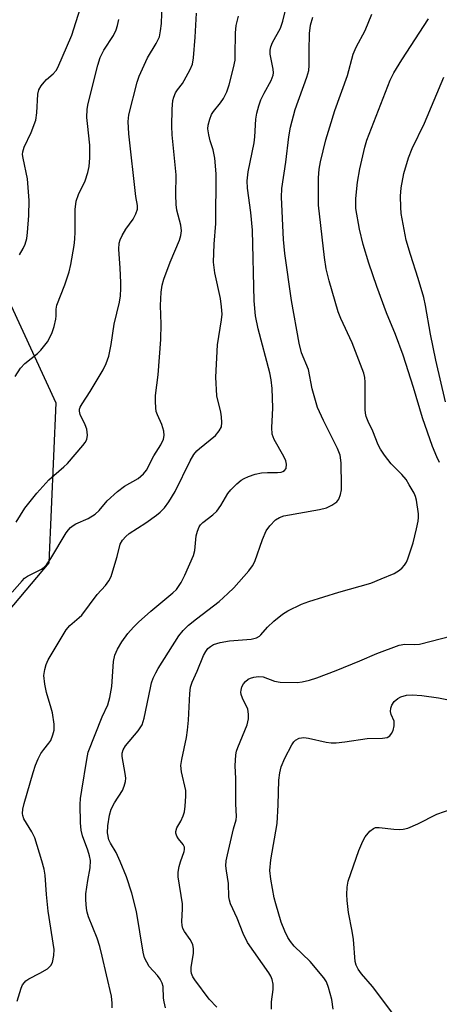
# Model space of a CAD drawing. Units: inches. Extents: x 1243762 to 1249762, y 485456 to 489457.
# Drawn here: x 1244864 to 1244963, y 487601 to 487834 of the extents above; entities that cross this region are included whole.
import ezdxf

# ---------------------------------------------------------------- set-up
doc = ezdxf.new("R2010")
doc.units = ezdxf.units.IN
doc.header["$MEASUREMENT"] = 0
doc.layers.add('NTRL-Trees', color=3, linetype='Continuous')
doc.layers.add('Undefined', color=1, linetype='Continuous')

msp = doc.modelspace()

# ---------------------------------------------------------------- linework, layer by layer
at = {"layer": 'NTRL-Trees'}
msp.add_polyline3d([(1244843.35, 487805.79, 0), (1244872.25, 487743.19, 0), (1244870.64, 487705.46, 0), (1244840.14, 487669.34, 0)], dxfattribs=at)
at = {"layer": 'Undefined'}
for points, elevation in [([(1244862.92, 487715.08), (1244864.98, 487718.31), (1244867.78, 487721.87), (1244870.65, 487725.04), (1244874.17, 487728.06), (1244875, 487728.86), (1244878.65, 487733.11), (1244879.18, 487733.81), (1244879.57, 487734.54), (1244879.72, 487735.59), (1244879.6, 487736.95), (1244879.22, 487738.03), (1244878.04, 487740.42), (1244877.85, 487741.21), (1244877.89, 487741.65), (1244878.06, 487742.16), (1244878.46, 487742.91), (1244880.37, 487745.89), (1244883.45, 487750.93), (1244884.19, 487752.49), (1244884.79, 487754.15), (1244885.36, 487756.93), (1244886.03, 487761.75), (1244887.31, 487766.94), (1244887.53, 487768.39), (1244887.64, 487770.14), (1244887.63, 487771.56), (1244887.49, 487774.94), (1244887.12, 487779.41), (1244887.2, 487780.79), (1244887.44, 487781.58), (1244887.93, 487782.61), (1244888.81, 487784.1), (1244890.49, 487786.48), (1244891.18, 487787.77), (1244891.54, 487788.84), (1244891.55, 487789.69), (1244891.17, 487791.85), (1244889.53, 487806.58), (1244889.35, 487809.47), (1244889.52, 487811.05), (1244891.5, 487818.76), (1244891.96, 487820.16), (1244893.87, 487824.51), (1244895.99, 487827.89), (1244896.7, 487829.47), (1244896.99, 487830.86), (1244897.19, 487832.58), (1244897.45, 487839.75)], 298), ([(1244863.74, 487778.1), (1244864.62, 487779.6), (1244865.07, 487780.61), (1244865.44, 487781.92), (1244865.64, 487783.32), (1244865.93, 487787.35), (1244866, 487790.85), (1244865.61, 487795.98), (1244864.56, 487800.85), (1244864.44, 487801.7), (1244864.47, 487802.35), (1244864.83, 487803.45), (1244866.44, 487806.93), (1244867.55, 487809.84), (1244867.8, 487811.56), (1244868.04, 487815.93), (1244868.31, 487817), (1244868.85, 487817.94), (1244869.53, 487818.81), (1244870.09, 487819.39), (1244871.69, 487820.74), (1244872.35, 487821.54), (1244872.78, 487822.23), (1244876.07, 487829.89), (1244878.06, 487836.08)], 294), ([(1244861.99, 487698.54), (1244864.31, 487701.2), (1244864.93, 487701.81), (1244865.64, 487702.32), (1244868.91, 487703.96), (1244869.53, 487704.44), (1244870.09, 487705.01), (1244871.14, 487706.48), (1244874.76, 487712.5), (1244875.26, 487713.22), (1244875.78, 487713.8), (1244876.35, 487714.27), (1244877.04, 487714.69), (1244879.89, 487715.95), (1244881.59, 487716.93), (1244882.52, 487717.78), (1244884.37, 487720.09), (1244886.82, 487722.26), (1244888.47, 487723.52), (1244891.67, 487725.36), (1244892.96, 487726.44), (1244893.64, 487727.34), (1244895.37, 487730.65), (1244897.06, 487733.27), (1244897.67, 487734.61), (1244897.86, 487735.44), (1244897.76, 487736.48), (1244897.3, 487738.04), (1244896.26, 487740.37), (1244895.99, 487741.17), (1244895.85, 487742.02), (1244895.78, 487743.49), (1244895.82, 487744.94), (1244896.39, 487749.78), (1244897.09, 487758.1), (1244897.16, 487761.72), (1244896.98, 487766.14), (1244897.17, 487769.26), (1244897.38, 487770.95), (1244897.76, 487772.33), (1244899.29, 487776.35), (1244901.44, 487781.5), (1244901.77, 487782.61), (1244901.91, 487783.7), (1244901.75, 487785.07), (1244900.86, 487788.57), (1244900.7, 487789.95), (1244900.63, 487792.19), (1244900.69, 487796.95), (1244899.75, 487806.34), (1244899.61, 487808.39), (1244899.73, 487812.45), (1244899.9, 487814.46), (1244900.11, 487815.26), (1244900.54, 487816.26), (1244900.96, 487816.96), (1244902.13, 487818.49), (1244902.59, 487819.21), (1244903.94, 487821.75), (1244904.49, 487823.06), (1244904.74, 487824.48), (1244905.18, 487829.42), (1244905.5, 487835.07)], 300), ([(1244863.18, 487602.09), (1244864.08, 487605.2), (1244864.42, 487605.95), (1244864.86, 487606.55), (1244865.22, 487606.9), (1244865.91, 487607.36), (1244868.49, 487608.7), (1244870.3, 487609.76), (1244871.14, 487610.51), (1244871.48, 487611.22), (1244871.83, 487612.85), (1244871.87, 487614.26), (1244870.47, 487623.31), (1244870.05, 487627.24), (1244869.74, 487631.84), (1244869.54, 487633.26), (1244869.01, 487635.24), (1244867.34, 487640.59), (1244866.66, 487642.04), (1244864.77, 487645.14), (1244864.49, 487645.89), (1244864.43, 487646.37), (1244864.5, 487647.36), (1244864.81, 487648.71), (1244866.91, 487656.04), (1244867.46, 487657.72), (1244868.13, 487659.28), (1244868.78, 487660.54), (1244869.42, 487661.47), (1244870.67, 487662.94), (1244871.07, 487663.58), (1244871.59, 487664.89), (1244871.86, 487665.99), (1244871.87, 487667.44), (1244871.48, 487670.09), (1244871.21, 487671.2), (1244870.05, 487674.89), (1244869.66, 487676.88), (1244869.48, 487678.89), (1244869.67, 487680.35), (1244869.99, 487681.49), (1244870.5, 487682.56), (1244874.73, 487689.69), (1244875.62, 487690.71), (1244877.81, 487692.54), (1244878.42, 487693.14), (1244882.07, 487698), (1244883.99, 487700.13), (1244884.82, 487701.22), (1244885.31, 487702.23), (1244885.77, 487703.6), (1244886.75, 487706.94), (1244887.5, 487709.88), (1244888.01, 487710.84), (1244888.77, 487711.68), (1244889.62, 487712.39), (1244893.52, 487714.86), (1244896.06, 487716.68), (1244896.93, 487717.41), (1244897.93, 487718.44), (1244898.95, 487719.82), (1244900.45, 487722.28), (1244903.96, 487729.51), (1244904.83, 487731.01), (1244905.53, 487731.86), (1244906.15, 487732.45), (1244909.96, 487735.48), (1244910.85, 487736.55), (1244911.34, 487737.51), (1244911.47, 487738.55), (1244911.39, 487739.91), (1244911.22, 487741.01), (1244910.28, 487744.87), (1244910.01, 487749.27), (1244910.39, 487756.87), (1244911.36, 487762.71), (1244911.49, 487764.12), (1244911.39, 487765.81), (1244911.14, 487767.77), (1244909.77, 487773.82), (1244909.46, 487776.31), (1244909.63, 487780.59), (1244910.02, 487785.49), (1244910.1, 487797.19), (1244909.8, 487800.86), (1244909.4, 487802.79), (1244908.7, 487804.91), (1244908.37, 487806.34), (1244908.17, 487807.79), (1244908.23, 487808.65), (1244908.58, 487810.07), (1244909.02, 487811.14), (1244909.48, 487811.86), (1244911.12, 487813.91), (1244911.85, 487814.96), (1244912.61, 487816.49), (1244913.19, 487818.15), (1244914.2, 487822.19), (1244914.55, 487823.93), (1244914.62, 487825.09), (1244914.66, 487830.39), (1244914.83, 487832.12), (1244915.34, 487834.34)], 302), ([(1244885.59, 487600.55), (1244885.61, 487601.66), (1244885.4, 487603.32), (1244884.2, 487608.3), (1244883.25, 487612.76), (1244882.65, 487615.03), (1244882.04, 487616.98), (1244880.03, 487622.02), (1244879.7, 487623.12), (1244879.55, 487623.98), (1244879.38, 487626.01), (1244879.4, 487627.45), (1244879.8, 487630.55), (1244880.37, 487633.56), (1244880.43, 487635.25), (1244880.25, 487636.36), (1244879.87, 487637.73), (1244878.6, 487641.09), (1244878.23, 487642.45), (1244878.08, 487644.16), (1244878.05, 487648.47), (1244878.13, 487649.89), (1244878.4, 487651.88), (1244879.59, 487659.12), (1244879.95, 487660.84), (1244883.22, 487669.13), (1244884.53, 487672.02), (1244885.03, 487673.69), (1244885.52, 487676.3), (1244885.88, 487682.18), (1244886.24, 487683.7), (1244886.81, 487685.07), (1244887.85, 487686.85), (1244889.27, 487688.77), (1244890.58, 487690.31), (1244891.77, 487691.47), (1244894.7, 487694.04), (1244899.91, 487698.41), (1244900.71, 487699.2), (1244901.23, 487699.85), (1244901.82, 487700.8), (1244902.72, 487702.53), (1244904.76, 487707.19), (1244905.06, 487708.4), (1244905.4, 487711.86), (1244905.7, 487712.93), (1244906.11, 487713.94), (1244906.39, 487714.39), (1244906.94, 487714.96), (1244909.32, 487716.75), (1244910.28, 487717.66), (1244911.21, 487719.01), (1244912.85, 487721.82), (1244913.54, 487722.68), (1244914.95, 487724.05), (1244916.03, 487724.95), (1244916.74, 487725.37), (1244917.75, 487725.81), (1244919.33, 487726.36), (1244920.76, 487726.64), (1244922.24, 487726.78), (1244924.56, 487726.79), (1244925.4, 487726.86), (1244925.86, 487726.99), (1244926.26, 487727.2), (1244926.62, 487727.73), (1244926.72, 487728.71), (1244926.53, 487729.5), (1244926.03, 487730.53), (1244923.8, 487734.53), (1244923.32, 487735.82), (1244923.22, 487737.39), (1244923.42, 487740.33), (1244923.45, 487742), (1244923.28, 487746.55), (1244923.09, 487748.58), (1244922.75, 487750.27), (1244920.03, 487760.62), (1244919.39, 487763.68), (1244919.07, 487767.25), (1244918.68, 487783.92), (1244918.3, 487788.05), (1244917.52, 487793.81), (1244917.44, 487795.54), (1244917.68, 487797.61), (1244919.08, 487804.5), (1244919.23, 487805.91), (1244919.47, 487810.06), (1244919.72, 487811.51), (1244920.19, 487813.2), (1244920.68, 487814.58), (1244921.46, 487816.19), (1244923.09, 487819.15), (1244923.52, 487820.42), (1244923.59, 487820.95), (1244923.53, 487821.81), (1244922.88, 487825.35), (1244922.87, 487826.34), (1244922.99, 487827.11), (1244923.41, 487828.16), (1244925.29, 487831.5), (1244925.86, 487833.14), (1244926.35, 487835.41)], 304), ([(1244898.19, 487600.53), (1244897.82, 487601.98), (1244897.69, 487602.86), (1244897.61, 487605.54), (1244897.39, 487606.34), (1244896.9, 487607.32), (1244896.28, 487608.16), (1244894.34, 487610.32), (1244893.72, 487611.28), (1244893.23, 487612.3), (1244892.9, 487613.67), (1244891.28, 487623.28), (1244890.22, 487627.59), (1244888.97, 487631.44), (1244887.5, 487635.01), (1244886.51, 487637.18), (1244885.17, 487639.38), (1244884.81, 487640.19), (1244884.51, 487641.8), (1244884.53, 487643.44), (1244884.95, 487645.99), (1244885.35, 487647.35), (1244886.13, 487648.84), (1244887.98, 487651.81), (1244888.41, 487652.83), (1244888.7, 487653.88), (1244888.76, 487654.69), (1244888.66, 487655.78), (1244887.94, 487659.77), (1244887.96, 487660.6), (1244888.18, 487661.35), (1244888.74, 487662.3), (1244891.7, 487665.88), (1244892.62, 487667.26), (1244893.15, 487668.81), (1244894.58, 487676.02), (1244894.85, 487677.14), (1244895.24, 487678.23), (1244895.85, 487679.53), (1244896.42, 487680.55), (1244901.29, 487688.21), (1244902.33, 487689.52), (1244903.61, 487690.73), (1244905.43, 487692.24), (1244910.79, 487696.33), (1244912.89, 487698.19), (1244914.3, 487699.6), (1244917.79, 487703.6), (1244918.68, 487704.76), (1244919.22, 487705.78), (1244921.06, 487710.94), (1244921.93, 487713.02), (1244922.74, 487714.15), (1244924.11, 487715.56), (1244925.01, 487716.17), (1244926.06, 487716.56), (1244934.49, 487718.05), (1244936.15, 487718.46), (1244937.42, 487719.08), (1244938.56, 487719.86), (1244939.07, 487720.48), (1244939.47, 487721.54), (1244939.67, 487722.69), (1244939.7, 487723.63), (1244939.6, 487729.07), (1244939.33, 487730.82), (1244938.72, 487732.42), (1244935.44, 487738.99), (1244934.04, 487742.11), (1244932.73, 487746.5), (1244931.85, 487751.05), (1244930.25, 487754.98), (1244929.66, 487757.23), (1244927.88, 487767.33), (1244926.3, 487778.37), (1244926.01, 487781.66), (1244925.51, 487791.69), (1244925.62, 487793.68), (1244926.53, 487799.93), (1244927.26, 487805.9), (1244927.63, 487808.16), (1244928.74, 487812.34), (1244931.51, 487819.97), (1244931.95, 487821.52), (1244932.06, 487822.74), (1244932.01, 487826.15), (1244932.09, 487830.24), (1244932.37, 487832.19), (1244932.91, 487834.07)], 306), ([(1244910.28, 487600.7), (1244908.44, 487602.62), (1244905.1, 487607.12), (1244904.64, 487607.85), (1244904.31, 487608.63), (1244904.2, 487609.18), (1244904.21, 487610.03), (1244904.78, 487613.43), (1244904.78, 487614.56), (1244904.6, 487615.41), (1244904.4, 487615.95), (1244903.96, 487616.68), (1244902.62, 487618.56), (1244902.28, 487619.23), (1244902.06, 487619.92), (1244901.98, 487620.93), (1244902.15, 487623.92), (1244902.13, 487625.1), (1244901.12, 487631.47), (1244901.16, 487632.55), (1244901.39, 487633.89), (1244901.68, 487634.97), (1244902.54, 487637.39), (1244902.64, 487637.9), (1244902.63, 487638.4), (1244902.32, 487639.07), (1244901.24, 487640.4), (1244900.84, 487641.03), (1244900.59, 487641.69), (1244900.57, 487642.12), (1244900.84, 487642.97), (1244901.78, 487644.58), (1244902.35, 487645.8), (1244902.61, 487646.77), (1244902.8, 487648.09), (1244902.97, 487650.41), (1244902.93, 487651.8), (1244901.91, 487656.18), (1244901.78, 487657.64), (1244901.99, 487659.11), (1244903.07, 487664.26), (1244903.34, 487666), (1244903.57, 487668.36), (1244903.92, 487674.68), (1244904.08, 487676.13), (1244904.43, 487677.29), (1244905.66, 487679.89), (1244907.13, 487683.58), (1244907.64, 487684.58), (1244908.12, 487685.25), (1244908.74, 487685.77), (1244909.44, 487686.17), (1244911.05, 487686.64), (1244913.28, 487687.04), (1244918.39, 487687.48), (1244919.63, 487687.81), (1244920.3, 487688.18), (1244920.68, 487688.49), (1244922.21, 487690.29), (1244923.72, 487691.7), (1244925.78, 487693.38), (1244927.03, 487694.15), (1244930.27, 487695.71), (1244931.93, 487696.38), (1244939.03, 487698.54), (1244946.58, 487700.7), (1244949.06, 487701.65), (1244952.08, 487702.98), (1244953.37, 487703.7), (1244953.99, 487704.26), (1244954.53, 487704.91), (1244954.97, 487705.62), (1244955.31, 487706.4), (1244956.55, 487710.19), (1244957.39, 487713.44), (1244957.78, 487715.31), (1244957.84, 487716.14), (1244957.8, 487717.02), (1244957.37, 487720.23), (1244957.13, 487721.06), (1244956.77, 487721.85), (1244955.65, 487723.88), (1244954.89, 487725.11), (1244953.88, 487726.31), (1244951.42, 487728.78), (1244949.82, 487730.82), (1244948.83, 487732.24), (1244948.33, 487733.25), (1244947.04, 487736.5), (1244945.92, 487738.76), (1244945.47, 487739.98), (1244945.31, 487740.77), (1244945.25, 487741.63), (1244945.27, 487748.04), (1244945.17, 487749.13), (1244944.95, 487750.14), (1244942.22, 487757.33), (1244939.49, 487763.08), (1244938.86, 487764.63), (1244936.74, 487771.97), (1244936.07, 487774.78), (1244935.67, 487777.42), (1244934.27, 487789.77), (1244934.23, 487796.24), (1244934.39, 487798.27), (1244934.69, 487800), (1244936, 487805.16), (1244936.91, 487808.22), (1244938.11, 487812.1), (1244941.05, 487820.38), (1244942.42, 487825.39), (1244943.1, 487827.01), (1244945.27, 487830.94), (1244946.79, 487834.83)], 308), ([(1244962.78, 487729.08), (1244962.15, 487730.42), (1244961.16, 487732.9), (1244958.77, 487739.61), (1244956.67, 487746.83), (1244954.2, 487754.43), (1244952.38, 487759.32), (1244950.32, 487764.39), (1244948.02, 487770.62), (1244946.11, 487776.09), (1244944.8, 487780.49), (1244943.93, 487784.16), (1244943.07, 487789.02), (1244943.01, 487791.38), (1244943.48, 487795.21), (1244944.03, 487798.38), (1244945.18, 487803.45), (1244945.64, 487805.11), (1244951.16, 487819.26), (1244952.04, 487820.96), (1244953.9, 487824.07), (1244960.16, 487833.73)], 310), ([(1244862.69, 487749.38), (1244863.98, 487751.37), (1244864.98, 487752.45), (1244867.93, 487754.8), (1244868.74, 487755.59), (1244870.31, 487757.59), (1244871.34, 487759.51), (1244871.87, 487761.17), (1244872.26, 487762.88), (1244872.34, 487763.71), (1244872.33, 487765.24), (1244872.51, 487766.24), (1244874.43, 487771.03), (1244875.44, 487774.1), (1244875.85, 487775.82), (1244876.63, 487780.28), (1244876.79, 487781.76), (1244876.86, 487783.53), (1244876.81, 487788.76), (1244877.05, 487790.71), (1244877.61, 487792.27), (1244879.18, 487795.51), (1244879.81, 487797.45), (1244880.14, 487798.87), (1244880.29, 487800.94), (1244880.32, 487803.92), (1244879.73, 487809.02), (1244879.62, 487810.46), (1244879.7, 487812.42), (1244879.89, 487813.76), (1244882.19, 487822.76), (1244882.74, 487824.58), (1244883.63, 487826.31), (1244885.89, 487829.79), (1244886.49, 487831.08), (1244886.86, 487832.15), (1244887.15, 487833.52)], 296), ([(1244964.19, 487743.44), (1244961.88, 487753.26), (1244960.63, 487759.34), (1244959.47, 487766.11), (1244959.07, 487768), (1244957.75, 487772.48), (1244955.92, 487778.18), (1244954.96, 487781.55), (1244953.77, 487787.85), (1244953.66, 487789.3), (1244953.61, 487791.91), (1244953.77, 487793.89), (1244954.36, 487797.22), (1244955.51, 487800.94), (1244956.31, 487803.18), (1244959.22, 487809.09), (1244963.79, 487819.93)], 312), ([(1244923.13, 487600.22), (1244923.19, 487601.93), (1244923.58, 487604.9), (1244923.53, 487606.09), (1244923.31, 487607.25), (1244922.97, 487608.05), (1244922.51, 487608.8), (1244917.49, 487615.93), (1244916.45, 487618.07), (1244915.07, 487621.68), (1244913.5, 487625.09), (1244913.23, 487625.91), (1244913.07, 487626.74), (1244913, 487629.83), (1244912.52, 487632.88), (1244912.42, 487634.03), (1244912.5, 487635.2), (1244912.75, 487636.65), (1244914.23, 487642.76), (1244914.83, 487644.88), (1244914.94, 487645.67), (1244914.72, 487648.62), (1244914.75, 487654.64), (1244914.56, 487657.63), (1244914.72, 487660.22), (1244914.9, 487661.06), (1244915.19, 487661.9), (1244917.44, 487667.27), (1244917.75, 487668.65), (1244917.77, 487669.81), (1244917.6, 487670.94), (1244916.32, 487673.59), (1244916.04, 487674.39), (1244915.94, 487674.93), (1244915.97, 487675.46), (1244916.18, 487676.23), (1244916.52, 487676.9), (1244917.01, 487677.52), (1244917.69, 487678.05), (1244918.2, 487678.3), (1244919.01, 487678.53), (1244920.09, 487678.66), (1244921.16, 487678.56), (1244923.9, 487677.54), (1244925.23, 487677.33), (1244929.23, 487677.25), (1244930.41, 487677.42), (1244932.15, 487677.79), (1244933.82, 487678.32), (1244938.4, 487680.11), (1244943.99, 487682.34), (1244947.97, 487684.12), (1244953.26, 487686.07), (1244954.64, 487686.32), (1244956.81, 487686.18), (1244958.06, 487686.3), (1244970.55, 487689.49)], 310), ([(1244937.7, 487600.22), (1244937.36, 487602.54), (1244936.61, 487605.34), (1244936.11, 487606.68), (1244935.54, 487607.6), (1244932.3, 487611.47), (1244928.5, 487615.11), (1244927.61, 487616.19), (1244927, 487617.12), (1244926.27, 487618.65), (1244925.43, 487620.74), (1244924.15, 487625.09), (1244923.81, 487626.51), (1244923, 487630.87), (1244922.73, 487632.91), (1244923, 487635.44), (1244924.49, 487644.01), (1244924.74, 487648.37), (1244924.86, 487654.23), (1244925.09, 487655.95), (1244925.45, 487657.33), (1244926.3, 487659.39), (1244927.95, 487662.55), (1244928.43, 487663.27), (1244928.81, 487663.67), (1244929.72, 487664.14), (1244930.77, 487664.28), (1244931.87, 487664.12), (1244936.06, 487663.19), (1244937.22, 487663.06), (1244938.41, 487663.06), (1244940.47, 487663.23), (1244945.69, 487664.06), (1244949.37, 487664.12), (1244950.44, 487664.28), (1244951.05, 487664.65), (1244951.49, 487665.22), (1244951.83, 487665.94), (1244952.09, 487667.04), (1244952.1, 487668.12), (1244951.38, 487669.74), (1244951.22, 487670.39), (1244951.29, 487671.16), (1244951.53, 487671.93), (1244952.12, 487672.8), (1244952.92, 487673.51), (1244953.64, 487673.87), (1244954.98, 487674.24), (1244956.36, 487674.36), (1244958.59, 487674.19), (1244962.55, 487673.64), (1244966.89, 487672.76)], 312), ([(1244952.7, 487597.98), (1244946.98, 487605.55), (1244944.37, 487608.59), (1244943.59, 487609.66), (1244943.14, 487610.57), (1244942.93, 487611.47), (1244942.52, 487616.66), (1244942.19, 487618.66), (1244941.33, 487623), (1244940.98, 487625.86), (1244940.89, 487627.29), (1244941.02, 487629), (1244941.27, 487630.4), (1244943.72, 487637.66), (1244944.69, 487639.84), (1244945.26, 487640.88), (1244946.37, 487642.18), (1244947.22, 487642.85), (1244947.71, 487643.03), (1244948.53, 487643.07), (1244951.99, 487642.68), (1244953.41, 487642.59), (1244954.24, 487642.65), (1244955.32, 487642.94), (1244957.67, 487643.93), (1244962.17, 487646.23), (1244967.6, 487648.09)], 314)]:
    msp.add_lwpolyline(points, dxfattribs=dict(at, elevation=elevation))

doc.saveas('drawing.dxf')
